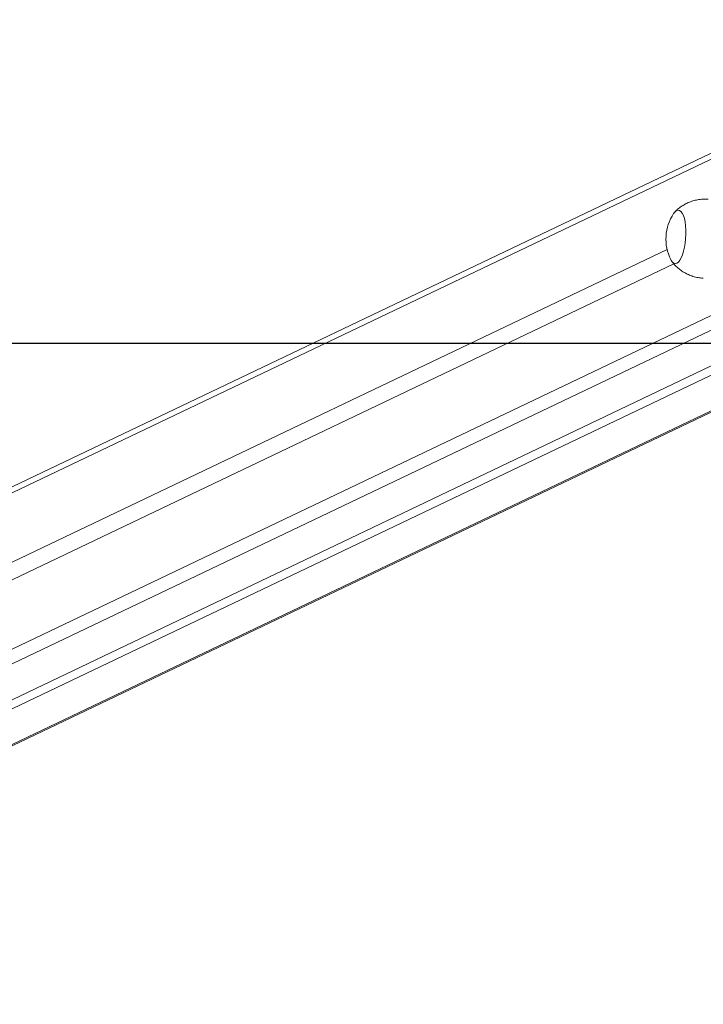
# Model space of a CAD drawing. Units: millimetres. Extents: x 1149 to 2575, y -62 to 784.
# Drawn here: x 1884 to 1919, y -61 to -11 of the extents above; entities that cross this region are included whole.
import ezdxf

# ---------------------------------------------------------------- set-up
doc = ezdxf.new("R2010")
doc.units = ezdxf.units.MM
doc.header["$LTSCALE"] = 130
doc.layers.add('VP-EQ', color=7, linetype='Continuous', true_color=0x8a3492)
doc.layers.add('VP-HIC', color=6, linetype='Continuous')

# ---------------------------------------------------------------- blocks, each defined once
blk = doc.blocks.new('wd1497')
at = {"layer": 'VP-EQ', "color": 0, "linetype": 'Continuous', "lineweight": 18}
for p, q in [((1929.808, -12.734), (1847.932, -51.823)), ((1929.8, -13.038), (1847.677, -52.244)), ((1847.677, -60.122), (1929.811, -20.911)), ((1930.177, -21.482), (1848.147, -60.645)), ((1933.319, -21.786), (1854.471, -59.429)), ((1934.165, -21.839), (1855.317, -59.482)), ((1857.474, -60.256), (1937.501, -22.05)), ((1857.474, -60.318), (1937.615, -22.058)), ((1847.677, -55.74), (1917.114, -22.59)), ((1917.45, -23.316), (1847.677, -56.626))]:
    blk.add_line(p, q, dxfattribs=at)
at = {"layer": 'VP-EQ', "color": 0, "linetype": 'Continuous', "lineweight": 18, "flags": 128}
blk.add_lwpolyline([(1917.445, -20.78), (1917.519, -20.688), (1917.595, -20.631), (1917.671, -20.61), (1917.745, -20.626), (1917.815, -20.678), (1917.88, -20.765), (1917.936, -20.884), (1917.984, -21.033), (1918.021, -21.207), (1918.047, -21.402), (1918.06, -21.611), (1918.061, -21.83), (1918.05, -22.053), (1918.026, -22.273), (1917.991, -22.484), (1917.944, -22.681), (1917.889, -22.859), (1917.826, -23.011), (1917.756, -23.135), (1917.683, -23.227), (1917.607, -23.284), (1917.531, -23.305), (1917.456, -23.289), (1917.386, -23.237), (1917.322, -23.15), (1917.298, -23.106)], dxfattribs=at)
blk.add_lwpolyline([(1917.445, -20.78), (1917.519, -20.688), (1917.595, -20.631), (1917.671, -20.61), (1917.745, -20.626), (1917.815, -20.678), (1917.88, -20.765), (1917.936, -20.884), (1917.984, -21.033), (1918.021, -21.207), (1918.047, -21.402), (1918.06, -21.611), (1918.061, -21.83), (1918.05, -22.053), (1918.026, -22.273), (1917.991, -22.484), (1917.944, -22.681), (1917.889, -22.859), (1917.826, -23.011), (1917.756, -23.135), (1917.683, -23.227), (1917.607, -23.284), (1917.531, -23.305), (1917.456, -23.289), (1917.386, -23.237), (1917.322, -23.15), (1917.298, -23.106)], dxfattribs=at)
at = {"layer": 'VP-EQ', "color": 0, "linetype": 'Continuous', "lineweight": 18}
blk.add_arc((1919.39, -22.071), 2.334, 146.4249, 206.3373, dxfattribs=at)
for points, knots in [([(1919.193, -20.058), (1919.14, -20.054), (1919.002, -20.045), (1918.779, -20.064), (1918.531, -20.109), (1918.296, -20.182), (1918.076, -20.279), (1917.873, -20.395), (1917.69, -20.53), (1917.568, -20.634), (1917.513, -20.695), (1917.507, -20.702)], [0, 0, 0, 0, 0.084705, 0.223255, 0.358345, 0.490178, 0.618853, 0.744384, 0.866734, 0.985796, 1, 1, 1, 1]), ([(1917.352, -23.192), (1917.385, -23.236), (1917.467, -23.344), (1917.622, -23.496), (1917.811, -23.649), (1918.019, -23.781), (1918.241, -23.888), (1918.483, -23.973), (1918.717, -24.027), (1918.875, -24.039), (1918.94, -24.043)], [0, 0, 0, 0, 0.0893821, 0.2187361, 0.3494585, 0.4811462, 0.6135341, 0.7464097, 0.8938591, 1, 1, 1, 1])]:
    blk.add_open_spline(points, degree=3, knots=knots, dxfattribs=at)
blk = doc.blocks.new('wd1497 2d')
at = {"layer": 'VP-EQ', "color": 0}
blk.add_lwpolyline([(1571.122, 472.309), (1571.122, -27.311), (2311.122, -27.311), (2311.122, 472.309)], close=True, dxfattribs=at)
blk.add_blockref('wd1497', (0, 0), dxfattribs=at)

msp = doc.modelspace()

# ---------------------------------------------------------------- linework, layer by layer
at = {"layer": 'VP-HIC', "color": 6}
msp.add_lwpolyline([(1571.122, 472.309), (1571.122, -27.311), (2311.122, -27.311), (2311.122, 472.309)], close=True, dxfattribs=at)

# ---------------------------------------------------------------- block references
at = {"layer": 'VP-EQ', "color": 0}
msp.add_blockref('wd1497 2d', (0, 0), dxfattribs=at)

doc.saveas('drawing.dxf')
